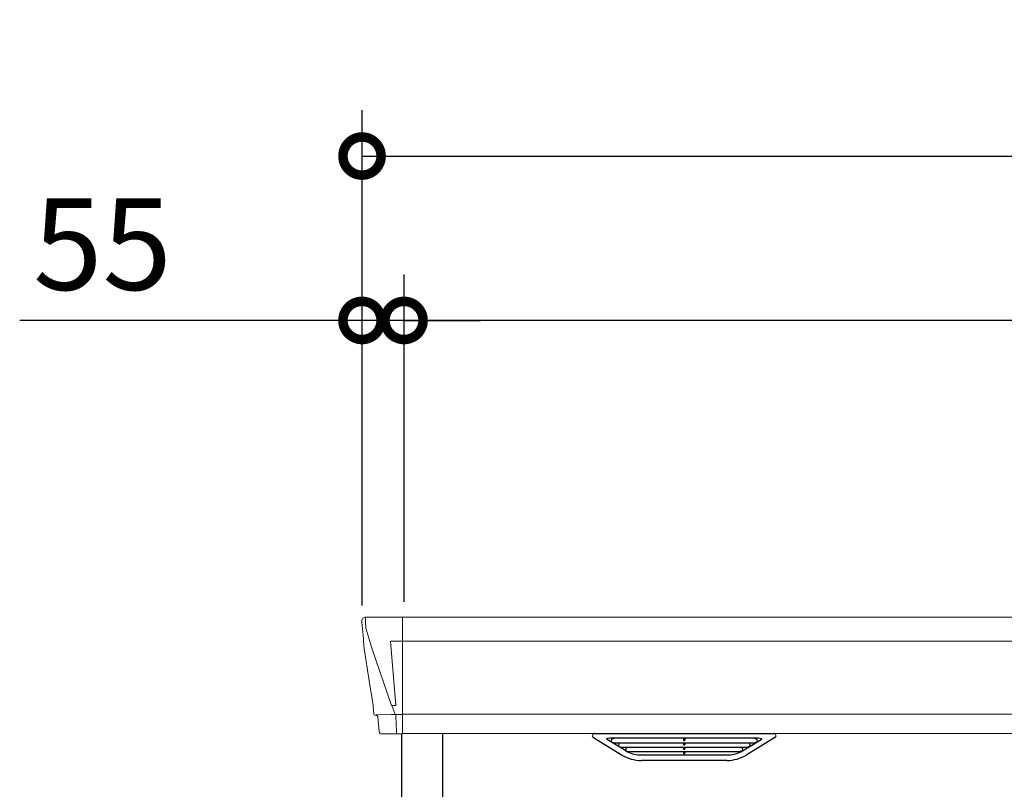
# Model space of a CAD drawing. Extents: x 220 to 16588, y -219 to 11106.
# Drawn here: x 6655 to 7945, y 4159 to 5168 of the extents above; entities that cross this region are included whole.
import ezdxf

# ---------------------------------------------------------------- set-up
doc = ezdxf.new("R2010")
doc.units = 0
doc.header["$LTSCALE"] = 20
doc.header["$PDMODE"] = 3
doc.header["$PDSIZE"] = 2
doc.layers.get('0').update_dxf_attribs({"linetype": 'CONTINUOUS'})
doc.layers.get('DEFPOINTS').update_dxf_attribs({"linetype": 'CONTINUOUS'})
for name, color, linetype in [('寸法', 4, 'CONTINUOUS'), ('細線', 5, 'CONTINUOUS'), ('部品1', 7, 'CONTINUOUS')]:
    doc.layers.add(name, color=color, linetype=linetype)
doc.styles.add('STYLE1', font='isocp.shx', dxfattribs={"bigfont": 'bigfont.shx'})
doc.dimstyles.new('INABA_S40G', dxfattribs={"dimscale": 40, "dimtxt": 3, "dimasz": 2.5, "dimexe": 1.5, "dimexo": 0.5, "dimgap": 1, "dimtad": 3, "dimdec": 1, "dimdsep": 46, "dimtxsty": 'STYLE1', "dimblk1": 'DOTSMALL', "dimblk2": 'DOTSMALL', "dimsah": 1, "dimcen": 0, "dimclrt": 7, "dimadec": 0, "dimazin": 0, "dimtfac": 1, "dimtdec": 4, "dimtix": 1, "dimtmove": 0, "dimatfit": 3, "dimldrblk": 'DOTSMALL', "dimfxl": 1, "dimtolj": 1, "dimtzin": 0, "dimarcsym": 0})

# ---------------------------------------------------------------- blocks, each defined once
blk = doc.blocks.new('_DOTSMALL')
at = {"color": 0, "linetype": 'ByBlock', "ltscale": 50, "const_width": 0.5}
blk.add_lwpolyline([(-0.0625, 0, 1), (0.0625, 0, 1)], format="xyb", close=True, dxfattribs=at)
blk = doc.blocks.new('*D4')
at = {"layer": 'DEFPOINTS', "color": 0, "ltscale": 50}
for p in [(7158.6, 4773.7), (7158.6, 4385), (9368.6, 4385)]:
    blk.add_point(p, dxfattribs=at)
at = {"layer": '寸法', "color": 0, "lineweight": -2, "ltscale": 50}
for p, q in [((7158.6, 4405), (7158.6, 4833.7)), ((9368.6, 4405), (9368.6, 4833.7)), ((9368.6, 4773.7), (7158.6, 4773.7))]:
    blk.add_line(p, q, dxfattribs=at)
at = {"layer": '寸法', "color": 0, "lineweight": -2, "ltscale": 50, "xscale": 100, "yscale": 100, "zscale": 100, "rotation": 180}
blk.add_blockref('_DOTSMALL', (7158.6, 4773.7), dxfattribs=at)
at = {"layer": '寸法', "color": 0, "lineweight": -2, "ltscale": 50, "xscale": 100, "yscale": 100, "zscale": 100}
blk.add_blockref('_DOTSMALL', (9368.6, 4773.7), dxfattribs=at)
at = {"layer": '寸法', "color": 7, "ltscale": 50, "insert": (8263.6, 4873.7), "char_height": 120, "attachment_point": 5, "style": 'STYLE1'}
blk.add_mtext('\\A1;2210', dxfattribs=at)
blk = doc.blocks.new('*D5')
at = {"layer": 'DEFPOINTS', "color": 0, "ltscale": 50}
for p in [(7103.6, 4773.7), (7103.6, 4380), (7158.6, 4385)]:
    blk.add_point(p, dxfattribs=at)
at = {"layer": '寸法', "color": 0, "lineweight": -2, "ltscale": 50}
for p, q in [((7103.6, 4400), (7103.6, 4833.7)), ((7158.6, 4405), (7158.6, 4833.7)), ((7103.6, 4773.7), (6655.1, 4773.7)), ((7158.6, 4773.7), (7103.6, 4773.7)), ((7158.6, 4773.7), (7258.6, 4773.7))]:
    blk.add_line(p, q, dxfattribs=at)
at = {"layer": '寸法', "color": 0, "lineweight": -2, "ltscale": 50, "xscale": 100, "yscale": 100, "zscale": 100}
blk.add_blockref('_DOTSMALL', (7103.6, 4773.7), dxfattribs=at)
at = {"layer": '寸法', "color": 0, "lineweight": -2, "ltscale": 50, "xscale": 100, "yscale": 100, "zscale": 100, "rotation": 180}
blk.add_blockref('_DOTSMALL', (7158.6, 4773.7), dxfattribs=at)
at = {"layer": '寸法', "color": 7, "ltscale": 50, "insert": (6763.6, 4873.7), "char_height": 120, "attachment_point": 5, "style": 'STYLE1'}
blk.add_mtext('\\A1;55', dxfattribs=at)
blk = doc.blocks.new('*D7')
at = {"layer": 'DEFPOINTS', "color": 0, "ltscale": 50}
for p in [(9423.6, 4989.1), (7103.6, 4380), (9423.6, 4380)]:
    blk.add_point(p, dxfattribs=at)
at = {"layer": '寸法', "color": 0, "lineweight": -2, "ltscale": 50}
for p, q in [((7103.6, 4400), (7103.6, 5049.1)), ((9423.6, 4400), (9423.6, 5049.1)), ((7103.6, 4989.1), (9423.6, 4989.1))]:
    blk.add_line(p, q, dxfattribs=at)
at = {"layer": '寸法', "color": 0, "lineweight": -2, "ltscale": 50, "xscale": 100, "yscale": 100, "zscale": 100, "rotation": 180}
blk.add_blockref('_DOTSMALL', (7103.6, 4989.1), dxfattribs=at)
at = {"layer": '寸法', "color": 0, "lineweight": -2, "ltscale": 50, "xscale": 100, "yscale": 100, "zscale": 100}
blk.add_blockref('_DOTSMALL', (9423.6, 4989.1), dxfattribs=at)
at = {"layer": '寸法', "color": 7, "ltscale": 50, "insert": (8263.6, 5089.1), "char_height": 120, "attachment_point": 5, "style": 'STYLE1'}
blk.add_mtext('\\A1;2320', dxfattribs=at)
blk = doc.blocks.new('A$C334777B6')
at = {"layer": '細線', "linetype": 'Continuous', "lineweight": 15}
for p, q in [((53.1, 2185), (53.1, 2032.6)), ((4.5, 2179.7), (5.3, 2170.6)), ((5.3, 2170.6), (12.8, 2144.3)), ((12.8, 2144.3), (38.9, 2068.9)), ((52.4, 2153.6), (37.6, 2153.6)), ((37.6, 2153.6), (44.2, 2069)), ((2267.1, 2153.6), (53.1, 2153.6)), ((39, 2069), (44, 2069)), ((39, 2069), (43.3, 2058.7)), ((18, 2056.4), (18, 2056.6)), ((20.3, 2056.8), (38.8, 2057.2)), ((43.3, 2057.3), (43.3, 2058.7)), ((44.5, 2057.3), (52.4, 2057.3)), ((44.5, 2057.3), (44.5, 2054.5)), ((44.5, 2054.5), (45.1, 2035.6)), ((2267.1, 2057.8), (53.1, 2057.8)), ((45.1, 2035.6), (45.1, 2031.9))]:
    blk.add_line(p, q, dxfattribs=at)
at = {"layer": '細線'}
for p, q in [((519.6, 2026.1), (324.7, 2026.1)), ((421.3, 2026.1), (421.3, 2023.9)), ((422.9, 2026.1), (422.9, 2023.9)), ((345.7, 2009.6), (321.4, 2024.4)), ((327, 2024.4), (326.4, 2022.1)), ((328.4, 2020.7), (328.8, 2020.6)), ((329.4, 2020.4), (514.9, 2020.4)), ((336.9, 2020.4), (335.9, 2016.3)), ((337.8, 2014.9), (338.3, 2014.8)), ((338.8, 2014.6), (505.4, 2014.6)), ((346.4, 2014.6), (345.3, 2010.5)), ((421.3, 2020.4), (421.3, 2018.1)), ((421.3, 2014.6), (421.3, 2012.3)), ((422.9, 2020.4), (422.9, 2018.1)), ((422.9, 2014.6), (422.9, 2012.3)), ((497.9, 2014.6), (498.9, 2010.5)), ((498.6, 2009.6), (522.9, 2024.4)), ((506.4, 2014.9), (506, 2014.8)), ((507.4, 2020.4), (508.4, 2016.3)), ((515.9, 2020.7), (515.4, 2020.6)), ((517.3, 2024.4), (517.9, 2022.1)), ((348.6, 2008.8), (495.7, 2008.8)), ((364, 2004.4), (480.3, 2004.4)), ((421.3, 2008.8), (421.3, 2006.8)), ((422.9, 2008.8), (422.9, 2006.8))]:
    blk.add_line(p, q, dxfattribs=at)
at = {"layer": '細線', "linetype": 'Continuous', "lineweight": 15}
for centre, radius, start, end in [((52.6, 2157.3), 3.71, 267.3086, 278.1514), ((52.4, 2058.1), 0.794, 272.7792, 338.4213)]:
    blk.add_arc(centre, radius, start, end, dxfattribs=at)
for centre, major_axis, ratio, start_param, end_param in [((5, 2180), (-0.01, 5), 0.099967, 6.257386, 7.915747), ((70.3, 1993.6), (-31.4, 75.3), 0.061191, 6.257638, 6.280958), ((26, 2056.6), (8.03, 0), 0.025458, 2.359359, 3.141595), ((44.5, 2057.1), (8.01, 0), 0.025621, 1.573939, 2.356175)]:
    blk.add_ellipse(centre, major_axis=major_axis, ratio=ratio, start_param=start_param, end_param=end_param, dxfattribs=at)
at = {"layer": '細線'}
for centre, major_axis, ratio, start_param, end_param in [((324.7, 2025.1), (-4.54, 0), 0.220299, 4.712389, 7.044709), ((329.5, 2025.1), (-2.54, -0.79), 0.2428, 3.80531, 6.13763), ((514.7, 2025.1), (-2.54, 0.79), 0.2428, 3.287148, 5.619468), ((519.6, 2025.1), (-4.54, 0), 0.220299, 2.380069, 4.712389), ((328.5, 2021.3), (-2.14, 0.82), 0.265783, 0.033636, 1.595705), ((328.9, 2020.7), (-0.641, 0.247), 0.265783, 1.595705, 2.538183), ((338, 2015.5), (-2.14, 0.82), 0.265783, 0.033636, 1.595705), ((338.3, 2014.9), (-0.641, 0.247), 0.265783, 1.595705, 2.538183), ((422.1, 2023.9), (-0.8, 0), 0.739961, 0, 3.141593), ((422.1, 2018.1), (-0.8, 0), 0.739961, 0, 3.141593), ((422.1, 2012.3), (-0.8, 0), 0.739961, 0, 3.141593), ((505.9, 2014.9), (-0.641, -0.247), 0.265783, 0.603409, 1.545887), ((506.2, 2015.5), (-2.14, -0.82), 0.265783, 1.545887, 3.107957), ((515.4, 2020.7), (-0.641, -0.247), 0.265783, 0.603409, 1.545887), ((515.7, 2021.3), (-2.14, -0.82), 0.265783, 1.545887, 3.107957), ((347.5, 2009.7), (-2.14, 0.82), 0.265783, 0.033636, 0.752483), ((369, 2059.6), (-13.4, -54.2), 0.77887, 6.036126, 6.477163), ((364.5, 2041.6), (-44, -0.1), 0.800451, 1.168161, 1.180852), ((422.1, 2006.8), (-0.8, 0), 0.739961, 0, 3.141593), ((475.2, 2059.6), (13.4, -54.2), 0.77887, 6.089208, 6.530244), ((479.7, 2041.6), (-44, 0.1), 0.800451, 1.960741, 1.973432), ((496.8, 2009.7), (-2.14, -0.82), 0.265783, 2.38911, 3.107957)]:
    blk.add_ellipse(centre, major_axis=major_axis, ratio=ratio, start_param=start_param, end_param=end_param, dxfattribs=at)
at = {"layer": '細線', "linetype": 'Continuous', "lineweight": 15}
blk.add_open_spline([(44.2, 2069), (44.1, 2069), (44.1, 2069), (44.1, 2069), (44.1, 2069), (44, 2069), (44, 2069)], degree=3, knots=[0, 0, 0, 0, 0.0508072, 0.185283, 0.5526152, 1, 1, 1, 1], dxfattribs=at)
at = {"layer": '細線'}
for points, knots in [([(345.8, 2009.9), (345.9, 2009.8), (346, 2009.8), (346.3, 2009.6), (346.4, 2009.5), (346.8, 2009.3), (347.1, 2009.2), (347.4, 2009.1)], [0, 0, 0, 0, 0.25, 0.25, 0.5, 0.5, 1, 1, 1, 1]), ([(347.9, 2009), (348.1, 2008.9), (348.3, 2008.8), (348.5, 2008.8), (348.6, 2008.8)], [0, 0, 0, 0, 0.876437, 1, 1, 1, 1]), ([(496.3, 2009), (496.1, 2008.9), (495.9, 2008.8), (495.7, 2008.8), (495.7, 2008.8)], [0, 0, 0, 0, 0.876437, 1, 1, 1, 1]), ([(498.5, 2009.9), (498.3, 2009.8), (498.2, 2009.8), (498, 2009.6), (497.8, 2009.5), (497.4, 2009.3), (497.1, 2009.2), (496.8, 2009.1)], [0, 0, 0, 0, 0.25, 0.25, 0.5, 0.5, 1, 1, 1, 1])]:
    blk.add_open_spline(points, degree=3, knots=knots, dxfattribs=at)
at = {"layer": '部品1', "linetype": 'Continuous', "lineweight": 15}
for p, q in [((2315.3, 2185), (5, 2185)), ((0, 2179.6), (0, 2178.4)), ((0, 2178.4), (1.9, 2156.6)), ((2.2, 2154), (3.1, 2143.5)), ((3.1, 2143.5), (11.7, 2087.5)), ((12.8, 2144.3), (12.8, 2144.3)), ((14.7, 2068.5), (15.6, 2057.8)), ((17.1, 2056.4), (18, 2056.4)), ((21, 2053.7), (22.6, 2034.8)), ((53.1, 2032.6), (2267.1, 2032.6))]:
    blk.add_line(p, q, dxfattribs=at)
at = {"layer": '部品1'}
for p, q in [((52.4, 2032.1), (26.1, 2031.6)), ((52.1, 0), (52.1, 2032.1)), ((106.1, 100), (106.1, 2032.6)), ((303.2, 2027.1), (340.1, 2004.5)), ((304.8, 2032.6), (539.5, 2032.6)), ((541, 2027.1), (504.1, 2004.5)), ((478, 1997.1), (366.2, 1997.1))]:
    blk.add_line(p, q, dxfattribs=at)
at = {"layer": '部品1', "linetype": 'Continuous', "lineweight": 15, "flags": 128}
blk.add_lwpolyline([(1.9, 2156.6), (2, 2156.3), (2, 2156.2)], dxfattribs=at)
at = {"layer": '部品1', "linetype": 'Continuous', "lineweight": 15}
for centre, radius, start, end in [((17.1, 2057.9), 1.5, 185.0304, 269.9992), ((18, 2053.4), 3, 5.0309, 90.0085), ((26.1, 2035.1), 3.5, 185.0285, 270.011)]:
    blk.add_arc(centre, radius, start, end, dxfattribs=at)
at = {"layer": '部品1', "lineweight": 15}
blk.add_arc((52.4, 2032.9), 0.803, 274.0206, 337.8347, dxfattribs=at)
at = {"layer": '部品1'}
for centre, radius, start, end in [((304.8, 2029.6), 3, 90, 238.5305), ((539.5, 2029.6), 3, 301.4695, 90), ((366.2, 2047.1), 50, 238.5305, 270), ((478, 2047.1), 50, 270, 301.4695)]:
    blk.add_arc(centre, radius, start, end, dxfattribs=at)
at = {"layer": '部品1', "linetype": 'Continuous', "lineweight": 15}
for centre, major_axis, ratio, start_param, end_param in [((5, 2180), (3.75, -3.31), 0.997428, 2.292042, 3.950403), ((2.2, 2154), (-0.26, 3.01), 0.002715, 4.730218, 5.548587), ((7.8, 2113.3), (-7, 45.1), 0.000257, 3.266133, 4.103188)]:
    blk.add_ellipse(centre, major_axis=major_axis, ratio=ratio, start_param=start_param, end_param=end_param, dxfattribs=at)

msp = doc.modelspace()

# ---------------------------------------------------------------- block references
at = {"layer": '部品1', "ltscale": 50}
msp.add_blockref('A$C334777B6', (7103.47648756, 2199.999996), dxfattribs=at)

# ---------------------------------------------------------------- dimensions: what is measured, and where the dimension line sits
at = {"layer": '寸法', "ltscale": 50}
for base, p1, p2, picture, middle in [((9423.6, 4989.06355176), (7103.6, 4380.0106667), (9423.6, 4380.0106667), '*D7', (8263.6, 4989.06355176)), ((7103.6, 4773.66812028), (7158.6, 4385), (7103.6, 4380.0106667), '*D5', (6763.6, 4773.66812028)), ((7158.6, 4773.66812028), (9368.6, 4385), (7158.6, 4385), '*D4', (8263.6, 4773.66812028))]:
    dim = msp.add_linear_dim(base=base, p1=p1, p2=p2, dimstyle='INABA_S40G', dxfattribs=at)
    dim.commit()
    dim.dimension.update_dxf_attribs({"geometry": picture, "text_midpoint": middle, "dimtype": 160})

doc.saveas('drawing.dxf')
